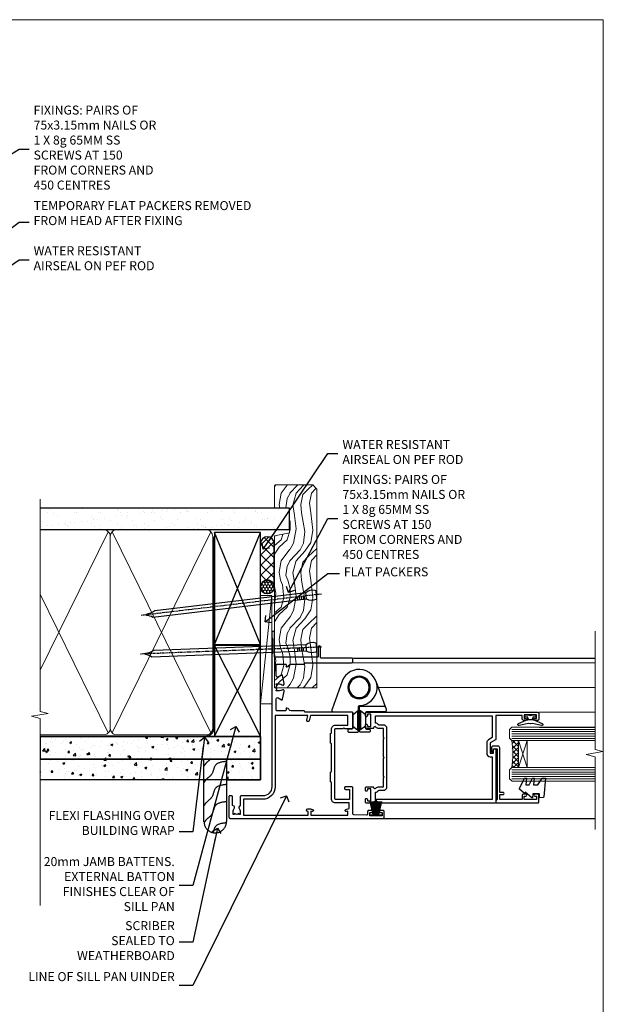
# Model space of a CAD drawing. Units: millimetres. Extents: x 1409 to 9766, y 792 to 2194.
# Drawn here: x 7707 to 7966, y 1304 to 1742 of the extents above; entities that cross this region are included whole.
import ezdxf
from ezdxf import colors
from ezdxf.entities.mleader import LeaderData, LeaderLine
from ezdxf.math import Vec2, Vec3

# ---------------------------------------------------------------- set-up
doc = ezdxf.new("R2010")
doc.units = ezdxf.units.MM
doc.linetypes.add('CENTER', pattern=[2, 1.25, -0.25, 0.25, -0.25])
doc.linetypes.add('Dashed', pattern=[564.444447, 282.222223, -282.222223])
doc.layers.add('Aluminium Systems Ltd Joinery Detail', color=7, linetype='Continuous')
doc.layers.add('Aluminium Systems Ltd Notes', color=7, linetype='Continuous')
doc.layers.add('No Print', color=7, linetype='Continuous', plot=False)
doc.styles.get("Standard").update_dxf_attribs({"font": 'arial.ttf'})
pattern_1 = [(50, (-0.4874, 24.4665), (9.10923, -0.79695), [0.9525, -10.4775]), (355, (-0.487, 24.467), (-1.7622, 9.5528), [0.762, -8.382]), (100.451, (0.272, 24.4), (7.3471, 8.7559), [0.8095, -8.9045]), (46.184, (-0.487, 27.007), (13.554, -2.1021), [1.4287, -15.7163]), (96.636, (0.642, 26.831), (11.8702, 12.3713), [1.2143, -13.3568]), (351.184, (-0.487, 27.007), (11.8702, 12.3713), [1.143, -12.573]), (21, (0.7826, 26.3715), (7.5807, -5.11326), [0.9525, -10.4775]), (326, (0.783, 26.372), (3.0901, 9.2094), [0.762, -8.382]), (71.451, (1.414, 25.945), (10.6708, 4.0961), [0.8095, -8.9045]), (37.5, (-0.4874, 24.4665), (0.15443, 4.22775), [0, -8.2804, 0, -8.509, 0, -8.41375]), (7.5, (-0.4874, 24.4665), (3.34098, 5.00903), [0, -4.8514, 0, -8.0899, 0, -3.20675]), (327.5, (-3.3195, 24.4665), (6.77953, -0.28644), [0, -3.175, 0, -9.906, 0, -13.1445]), (317.5, (-4.5895, 24.4665), (7.40646, 1.27132), [0, -4.1275, 0, -6.5786, 0, -9.3345])]

# ---------------------------------------------------------------- blocks, each defined once
blk = doc.blocks.new('Page Layout')
at = {"layer": 'Aluminium Systems Ltd Joinery Detail', "color": 8, "lineweight": 5}
blk.add_lwpolyline([(0, 693.99), (0, 0), (553.08, 0), (553.08, 693.99)], close=True, dxfattribs=at)
blk = doc.blocks.new('F356-22123')
at = {"ltscale": 0.2, "flags": 128}
for points in [[(69.1, 33.7), (69.2, 33.7), (69.2, 54.5, -0.414214), (69.7, 55), (70.7, 55, -0.414214), (71.2, 54.5), (71.2, 41.1, 0.414214), (71.7, 40.6), (76.2, 40.6, -1), (76.2, 39.6), (71.9, 39.6, 0.414214), (71.7, 39.4), (71.7, 20.4, 0.414214), (71.9, 20.2), (82.6, 20.2, -1), (82.6, 19), (80.2, 19), (79.8, 19.4), (73.6, 19.4), (73.2, 19), (14, 19, 0.414214), (10, 15), (10, 5.45, -0.414214), (9.5, 4.95), (5.57, 4.95, -0.566658), (4.34, 4.56, 0.183747), (3.33, 4.95), (1.8, 4.95), (1.8, 4.7), (2.16, 4.41, 0.36397), (2.16, 2.44), (1.8, 2.15), (1.8, 1.9), (3.33, 1.9, 0.183747), (4.34, 2.29, -0.571188), (5.57, 1.89, 0.350641), (6.06, 1.5), (9.8, 1.5, -0.414214), (10, 1.3), (10, 0.2, -0.414214), (9.8, 0), (0.5, 0, -0.414214), (0, 0.5), (0, 68.5, -0.414214), (0.5, 69), (3, 69, -0.414214), (3.5, 68.5), (3.5, 67.35, -1), (2.6, 67.35), (2.6, 68), (1.1, 68), (1.1, 62.6), (2.6, 62.6), (2.6, 63.25, -1), (3.5, 63.25), (3.5, 62.1, -0.414214), (3, 61.6), (1.92, 61.6, 0.423115), (1.42, 61.08), (1.59, 55.48, 0.405368), (2.09, 55), (13.6, 55, -0.414214), (14.1, 54.5), (14.1, 51.7, -0.414214), (13.8, 51.4), (13.2, 51.4, -0.414214), (12.9, 51.7), (12.9, 53.5), (8.4, 53.5), (8.4, 47.5, 0.414214), (8.9, 47), (39.6, 47, 0.414214), (39.9, 47.3), (39.9, 50.6), (40.3, 51), (39.9, 51.4), (39.9, 54.5, -0.414214), (40.4, 55), (46.7, 55, -0.414214), (47.2, 54.5), (47.2, 33.7), (47.3, 33.7, -0.414214), (47.8, 33.2), (47.8, 27.6, 0.267949), (48.3, 26.73), (48.5, 26.62, -0.267949), (49, 25.75), (49, 25.52, -0.57735), (48.7, 25.35), (48.55, 25.43, 0.57735), (47.8, 25), (47.8, 21.5, 0.414214), (48.3, 21), (53.07, 21, 0.57735), (53.59, 21.9), (52.74, 23.37, -0.508804), (52.94, 23.81), (56.42, 24.56, -0.721069), (57.05, 23.5, 0.181034), (56.68, 22.5), (56.68, 20.97), (56.92, 20.97), (57.22, 21.33, 0.36397), (59.18, 21.33), (59.48, 20.97), (59.73, 20.97), (59.73, 22.5, 0.181191), (59.35, 23.5, -0.721299), (59.98, 24.56), (63.46, 23.81, -0.508804), (63.66, 23.37), (62.81, 21.9, 0.57735), (63.33, 21), (68.1, 21, 0.414214), (68.6, 21.5), (68.6, 25, 0.57735), (67.85, 25.43), (67.7, 25.35, -0.57735), (67.4, 25.52), (67.4, 25.75, -0.267949), (67.9, 26.62), (68.1, 26.73, 0.267949), (68.6, 27.6), (68.6, 33.2, -0.414214)], [(8.7, 45.5), (15.9, 45.5), (16.24, 45.16, 0.198912), (16.38, 45.1), (20.42, 45.1, 0.198912), (20.56, 45.16), (20.9, 45.5), (33.1, 45.5), (33.44, 45.16, 0.198912), (33.58, 45.1), (37.62, 45.1, 0.198912), (37.76, 45.16), (38.1, 45.5), (39.6, 45.5, 0.414214), (41.4, 47.3), (41.4, 52.8), (45.7, 52.8), (45.7, 36.2), (43.41, 35.58, 1), (43.69, 34.52), (45.7, 35.06), (45.7, 20.5), (14, 20.5, 0.414214), (8.5, 15), (8.5, 6.5), (1.5, 6.5), (1.5, 35.2), (3.1, 35.2), (3.1, 35.05, 1), (4.2, 35.05), (4.2, 36.24, 0.065544), (4.17, 36.49), (3.98, 37.17, 1), (3.12, 36.94), (3.29, 36.3), (1.5, 36.3), (1.5, 52.8), (3.28, 52.8), (3.12, 52.17, 1), (3.98, 51.94), (4.38, 53.4), (6.9, 53.4), (6.9, 47.3, 0.414214)]]:
    blk.add_lwpolyline(points, format="xyb", close=True, dxfattribs=at)
blk = doc.blocks.new('C438-20694')
blk.add_lwpolyline([(25.21, 0.75, -0.414214), (24.46, 0), (22.71, 0, -0.668179), (22.57, 0.34), (23.23, 1), (24.01, 1), (24.01, 2.5), (1.5, 2.5), (1, 2), (0.2, 2, -0.414214), (0, 2.2), (0, 20.8, -0.414214), (0.2, 21), (3.4, 21, -0.414214), (3.9, 20.5), (3.9, 19.35, -1), (3, 19.35), (3, 20), (1.5, 20), (1.5, 14.6), (3, 14.6), (3, 15.25, -1), (3.9, 15.25), (3.9, 14.35, -0.414214), (3.15, 13.6), (1.5, 13.6), (1.5, 3.7), (3.8, 3.7), (3.8, 5.3, -1), (4.6, 5.3), (4.6, 3.7), (24.46, 3.7, -0.414214), (25.21, 2.95)], format="xyb", close=True)
blk = doc.blocks.new('DY470')
blk.add_lwpolyline([(5.75, 8.13), (8.75, 10), (8.75, 11.5), (0.33, 10.76, 0.36397), (0.15, 10.58), (0, 8.91), (1.75, 8.91), (1.75, 5.91), (0, 5.76), (0, 5.46), (2.49, 2.49), (1.95, 2.45), (1.95, 2.15), (3.75, 0), (4.15, 0), (8.75, 2.24), (8.75, 3.04), (5.75, 2.78), (5.75, 4.26), (8.75, 5.73), (8.75, 6.53), (5.75, 6.26)], format="xyb", close=True)
blk = doc.blocks.new('F138-20899')
at = {"layer": 'Aluminium Systems Ltd Joinery Detail', "flags": 128}
for points in [[(33.1, 3.3), (33.1, 0.5, 0.414214), (33.6, 0), (34.7, 0, 1.000054), (34.7, 0.9), (34.05, 0.9), (34.05, 2.5), (39.45, 2.5), (39.45, 0.9), (38.8, 0.9, 1.000054), (38.8, 0), (39.9, 0, 0.414214), (40.4, 0.5), (40.4, 76.5, 0.414214), (39.9, 77), (37.2, 77, 0.414214), (36.7, 76.5), (36.7, 75.35, 1), (37.6, 75.35), (37.6, 76), (39.2, 76), (39.2, 70.6), (37.6, 70.6), (37.6, 71.25, 1), (36.7, 71.25), (36.7, 70.6, 0.414214), (37.7, 69.6), (38.9, 69.6), (38.9, 58), (28.49, 58, 0.267949), (28.06, 57.75), (26.76, 55.5), (22.2, 55.5), (22.2, 57), (23.7, 57, 1), (23.7, 58), (0.5, 58, 0.414214), (0, 57.5), (0, 0.5, 0.414214), (0.5, 0), (1.6, 0, 1.000054), (1.6, 0.9), (0.95, 0.9), (0.95, 2.5), (6.35, 2.5), (6.35, 0.9), (5.7, 0.9, 1.000054), (5.7, 0), (6.8, 0, 0.414214), (7.3, 0.5), (7.3, 3.3, 0.414214), (7, 3.6, -0.69481), (6.61, 4.65, 0.217888), (7.3, 6.17), (7.3, 8), (11.2, 8), (11.6, 8.4), (12, 8), (19.8, 8), (20.2, 8.4), (20.6, 8), (28.4, 8), (28.8, 8.4), (29.2, 8), (33.1, 8), (33.1, 6.17, 0.217888), (33.79, 4.65, -0.69481), (33.4, 3.6, 0.414214)], [(35.58, 4.5), (38.8, 4.5), (38.8, 56.4), (29.12, 56.4), (28.11, 54.65, -0.267949), (26.81, 53.9), (22.1, 53.9, -0.414214), (20.6, 55.4), (20.6, 56.4), (1.6, 56.4), (1.6, 4.5), (4.82, 4.5, -0.182318), (5.56, 5.86, 0.217888), (5.7, 6.17), (5.7, 8, -0.414214), (7.3, 9.6), (33.1, 9.6, -0.414214), (34.7, 8), (34.7, 6.17, 0.217888), (34.84, 5.86, -0.182318)]]:
    blk.add_lwpolyline(points, format="xyb", close=True, dxfattribs=at)
blk = doc.blocks.new('DY221-Comp')
blk.add_lwpolyline([(-1.82, -0.88), (-2.1, -0.96, 0.339454), (-2.25, -1.15), (-2.25, -1.8, -0.105249), (-2.27, -1.88), (-3.79, -5.3, -0.913392), (-4.74, -4.98), (-3.77, -1.02, 0.125736), (-3.77, -0.92), (-4, -0.05, -0.131652), (-4, 0.05), (-3.77, 0.92, 0.125736), (-3.77, 1.02), (-4.74, 4.98, -0.913392), (-3.79, 5.3), (-2.27, 1.88, -0.105249), (-2.25, 1.8), (-2.25, 1.15, 0.339454), (-2.1, 0.96), (-1.82, 0.88)], format="xyb")
blk.add_lwpolyline([(0, 1.12), (-0.3, 0), (0, -1.13), (0, -2.5), (-1, -2.5), (-1, -1.12, -0.447214), (-2.25, 0, -0.447214), (-1, 1.12), (-1, 2.5), (0, 2.5)], format="xyb", close=True)
blk = doc.blocks.new('PBF48650-2B')
for p, q in [((-1.25, 0.5), (-2.6, 6.35)), ((-1.02, 0.5), (-2.13, 6.4)), ((-0.8, 0.5), (-1.66, 6.44)), ((-0.57, 0.5), (-1.18, 6.47)), ((-0.34, 0.5), (-0.71, 6.49)), ((-0.11, 0.5), (-0.26, 7.5)), ((0.11, 0.5), (0.26, 7.5)), ((0.34, 0.5), (0.71, 6.49)), ((0.57, 0.5), (1.18, 6.47)), ((0.8, 0.5), (1.66, 6.44)), ((1.02, 0.5), (2.13, 6.4)), ((1.25, 0.5), (2.6, 6.35))]:
    blk.add_line(p, q)
blk.add_lwpolyline([(-2.4, 0), (2.4, 0), (2.4, 0.5), (-2.4, 0.5)], close=True)
blk = doc.blocks.new('SH276B')
blk.add_blockref('PBF48650-2B', (0, 0))
blk = doc.blocks.new('F982-21566')
at = {"flags": 128}
blk.add_lwpolyline([(0, 18.3, -0.414213), (0.5, 18.8), (8.75, 18.8, 0.414213), (9.25, 19.3), (9.25, 26, 0.414214), (8.75, 26.5), (7.55, 26.5, -0.414214), (7.05, 27), (7.05, 27.4, -0.414214), (7.55, 27.9), (11.35, 27.9, -0.414214), (11.85, 27.4), (11.85, 16.49, 0.403911), (12.33, 16, -1.880279), (4.53, 5.26), (0.03, 17.63, -0.087489), (0, 17.8)], format="xyb", close=True, dxfattribs=at)
blk.add_circle((12.05, 8), 5)
blk = doc.blocks.new('AS600')
at = {"color": 4, "linetype": 'Dashed'}
for p, q in [((-0.7, 10.4), (-0.7, 18.9)), ((0.7, 10.4), (0.7, 18.9))]:
    blk.add_line(p, q, dxfattribs=at)
blk.add_line((11.61, 8.5), (0.2, 8.5))
for points in [[(-2.8, 17.14), (-0.7, 18.9), (-0.2, 18.9)], [(2.8, 17.14), (0.7, 18.9), (0.2, 18.9)], [(-2.8, 12.16), (-0.7, 10.4), (-0.2, 10.4)], [(2.8, 12.16), (0.7, 10.4), (0.2, 10.4)]]:
    blk.add_lwpolyline(points, dxfattribs=at)
blk.add_lwpolyline([(7.52, -2.74), (12.02, 9.63, 0.087489), (12.05, 9.8), (12.05, 10.3, 0.414213), (11.55, 10.8), (3.3, 10.8, -0.414213), (2.8, 11.3), (2.8, 18, -0.414214), (3.3, 18.5), (4.5, 18.5, 0.414214), (5, 19), (5, 19.4, 0.414214), (4.5, 19.9), (0.7, 19.9, 0.414214), (0.2, 19.4), (0.2, 8.49, -0.236068), (0, 8.09, -0.236068)], format="xyb")
blk.add_circle((0, 0), 4.5)
blk.add_blockref('F982-21566', (-12.05, -8))
blk = doc.blocks.new('AL35 Bifold Door Open In Jamb DF')
at = {"layer": 'Aluminium Systems Ltd Joinery Detail', "lineweight": 5}
h = blk.add_hatch(dxfattribs=at)
h.set_pattern_fill('NET', color=256, scale=0.5, angle=-135)
h.set_pattern_definition([(225, (-112.13, 467.5833), (1.122532, -1.122532), []), (315, (-112.13, 467.5833), (1.122532, 1.122532), [])])
edge = h.paths.add_edge_path()
edge.add_line((101.03, -137.81), (100.94, -137.81))
edge.add_arc((96.03, -127.2), 11.69, 294.8319, 295.3276)
edge.add_line((101.03, -137.77), (101.03, -137.81))
edge = h.paths.add_edge_path()
edge.add_arc((59.15, -143.89), 39.92, -8.6601, 8.6294, ccw=False)
edge.add_line((98.62, -149.9), (101.53, -149.9))
edge.add_line((101.53, -149.9), (101.53, -137.9))
edge.add_line((101.53, -137.9), (98.62, -137.9))
for p, q in [((28.48, -101.29, -0.03), (135.67, -101.29, 0.5)), ((30.75, -172.49), (135.67, -172.49, 0.52))]:
    blk.add_line(p, q)
for p, q in [((27.93, -101.29, -0.03), (135.67, -101.29, 0.5)), ((27.93, -103.29), (135.67, -103.29, 0.52)), ((39.24, -114.28), (135.67, -114.28, 0.52)), ((105.4, -137.9), (101.53, -149.9)), ((101.53, -137.9), (105.4, -149.9))]:
    blk.add_line(p, q, dxfattribs=at)
at = {"layer": 'Aluminium Systems Ltd Joinery Detail', "linetype": 'Continuous', "lineweight": 5}
for p, q in [((135.67, -125.33, 0.52), (110.79, -125.33)), ((135.67, -132.16, 0.52), (110.84, -132.16))]:
    blk.add_line(p, q, dxfattribs=at)
at = {"layer": 'Aluminium Systems Ltd Joinery Detail', "lineweight": 5, "ltscale": 3}
for p, q in [((98.53, -132.91), (135.67, -132.91, 0.52)), ((98.53, -133.91), (135.67, -133.91, 0.52)), ((98.53, -134.91), (135.67, -134.91, 0.52)), ((98.53, -135.91), (135.67, -135.91, 0.52)), ((98.53, -136.91), (135.67, -136.91, 0.52)), ((98.62, -150.9), (135.67, -150.9, 0.52)), ((98.62, -151.9), (135.67, -151.9, 0.52)), ((98.62, -152.9), (135.67, -152.9, 0.52)), ((98.62, -153.9), (135.67, -153.9, 0.52)), ((98.62, -154.9), (135.67, -154.9, 0.52))]:
    blk.add_line(p, q, dxfattribs=at)
at = {"layer": 'Aluminium Systems Ltd Joinery Detail', "linetype": 'Continuous', "lineweight": 5, "ltscale": 0.12, "elevation": 0.52}
blk.add_lwpolyline([(135.67, -89.28), (135.67, -141.87), (139.1, -142.77), (131.69, -144.04), (135.67, -145.08), (135.67, -177.38)], dxfattribs=at)
at = {"layer": 'Aluminium Systems Ltd Joinery Detail', "lineweight": 5}
for points in [[(135.67, -137.91), (98.62, -137.91), (97.53, -136.9), (97.53, -132.91), (98.53, -131.91), (135.67, -131.91)], [(135.67, -155.9), (98.71, -155.9), (97.62, -154.9), (97.62, -150.9), (98.62, -149.9), (135.67, -149.9)]]:
    blk.add_lwpolyline(points, dxfattribs=at)
blk.add_lwpolyline([(101.53, -137.9), (101.53, -149.9), (105.4, -149.9), (105.4, -137.9)], close=True, dxfattribs=at)
blk.add_arc((58.04, -143.89), 41.01, 351.5727, 8.3966, dxfattribs=at)
at = {"xscale": -1, "rotation": 180}
blk.add_blockref('AS600', (30.73, -114.29), dxfattribs=at)
at = {"xscale": -1}
blk.add_blockref('SH276B', (38.23, -171.39), dxfattribs=at)
at = {"layer": 'Aluminium Systems Ltd Joinery Detail', "xscale": -1, "rotation": 270}
for name, p in [('F356-22123', (-27.07, -172.49)), ('F138-20899', (33.53, -165.69))]:
    blk.add_blockref(name, p, dxfattribs=at)
at = {"layer": 'Aluminium Systems Ltd Joinery Detail', "lineweight": 9, "ltscale": 0.12, "rotation": 90}
blk.add_blockref('DY221-Comp', (106.83, -126.49), dxfattribs=at)
at = {"layer": 'Aluminium Systems Ltd Joinery Detail', "lineweight": 5, "xscale": -1, "rotation": 270}
for name, p in [('C438-20694', (89.53, -165.61)), ('DY470', (102.04, -163.3))]:
    blk.add_blockref(name, p, dxfattribs=at)
blk = doc.blocks.new('Fibre Cement Weatherboard DF Jamb AL35')
at = {"layer": 'Aluminium Systems Ltd Joinery Detail'}
h = blk.add_hatch(dxfattribs=at)
h.set_pattern_fill('AR-CONC', color=256, scale=0.05)
h.set_pattern_definition(pattern_1)
h.paths.add_polyline_path([(-97.01, 48.04), (-97.01, 37.96), (0.79, 37.96), (0.79, 48.04)])
h = blk.add_hatch(dxfattribs=at)
h.set_pattern_fill('AR-CONC', color=256, scale=0.05)
h.set_pattern_definition(pattern_1)
h.paths.add_polyline_path([(-24.28, 37.96), (-97.01, 37.96), (-97.01, 28.9), (-24.28, 28.9)])
h = blk.add_hatch(dxfattribs=at)
h.set_pattern_fill('AR-CONC', color=256, scale=0.05)
h.set_pattern_definition(pattern_1)
h.paths.add_polyline_path([(-14.28, 28.9), (0.79, 28.9), (0.79, 37.96), (-14.28, 37.96)])
at = {"layer": 'Aluminium Systems Ltd Joinery Detail', "linetype": 'Dashed'}
blk.add_line((-44.21, 48.04, 0.33), (-97.01, 48.04, -0.17), dxfattribs=at)
at = {"layer": 'Aluminium Systems Ltd Joinery Detail'}
for p, q in [((-97.01, 48.04), (0.79, 48.04)), ((0.79, 48.04, 0.33), (0.79, 28.9)), ((0.79, 37.96), (-97.01, 37.96)), ((0.79, 28.9, 1), (-97.01, 28.9, 1))]:
    blk.add_line(p, q, dxfattribs=at)
for points in [[(-97.01, 37.96), (0.79, 37.96), (0.79, 48.04), (-97.01, 48.04)], [(-14.28, 28.9), (0.79, 28.9), (0.79, 37.96), (-14.28, 37.96)]]:
    blk.add_lwpolyline(points, close=True, dxfattribs=at)
at = {"layer": 'Aluminium Systems Ltd Joinery Detail', "linetype": 'Dashed'}
blk.add_lwpolyline([(-14.28, 37.96), (-14.28, 10.26, -0.414214), (-19.28, 5.26), (-19.28, 5.26, -0.414214), (-24.28, 10.26), (-24.28, 37.96)], format="xyb", dxfattribs=at)
for points, knots in [([(-21.41, 37.96), (-22.01, 37.36), (-23.25, 36.59), (-23.99, 35.39), (-24.28, 34.92)], [10.40744, 10.40744, 10.40744, 10.40744, 12.963465, 14.600016, 14.600016, 14.600016, 14.600016]), ([(-14.28, 9.73, -0.17), (-16.26, 9.51, -0.17), (-19.35, 9.17, -0.17), (-19.95, 6.32, -0.17), (-20.26, 5.36, -0.17)], [0, 0, 0, 0, 5.195218, 8.104883, 8.104883, 8.104883, 8.104883])]:
    blk.add_open_spline(points, degree=3, knots=knots, dxfattribs=at)
for points in [[(-14.28, 37), (-19.2, 35.32), (-20.92, 31.21), (-23.34, 28.95), (-24.28, 27.61)], [(-14.28, 26.74, -0.17), (-19.2, 25.06, -0.17), (-20.92, 20.94, -0.17), (-23.34, 18.68, -0.17), (-24.28, 17.35, -0.17)], [(-14.28, 19.08, -0.17), (-19.2, 17.4, -0.17), (-20.92, 13.29, -0.17), (-23.34, 11.03, -0.17), (-24.28, 9.69, -0.17)]]:
    blk.add_spline(points, degree=3, dxfattribs=at)
blk = doc.blocks.new('_Open90')
at = {"color": 0, "linetype": 'ByBlock', "lineweight": -2}
for p, q in [((0, 0), (-2.44, 0)), ((-0.5, 0.5), (0, 0)), ((0, 0), (-0.5, -0.5))]:
    blk.add_line(p, q, dxfattribs=at)
blk = doc.blocks.new('Nail 75 JH')
at = {"linetype": 'CENTER'}
blk.add_line((0, 2.3), (0, -78.26), dxfattribs=at)
for p, q in [((1.5, -4.49), (-1.5, -4.49)), ((1.5, -5.73), (0.13, -5.73)), ((1.5, -6.6), (0.13, -6.6)), ((1.5, -7.47), (0.13, -7.47)), ((1.5, -8.34), (0.13, -8.34))]:
    blk.add_line(p, q)
blk.add_lwpolyline([(-1.5, -4.49, -0.247527), (-2.06, -0.36, -0.331135), (-1.58, 0), (1.58, 0, -0.331135), (2.06, -0.36, -0.247527), (1.5, -4.49), (1.5, -73.21, 0.124564), (0.28, -75.97), (-0.25, -75.97, 0.101255), (-1.5, -72.05)], format="xyb", close=True)
blk = doc.blocks.new('Fibre Cement Weatherboard DF AL35 Liner OI Bifold')
at = {"layer": 'Aluminium Systems Ltd Joinery Detail'}
h = blk.add_hatch(dxfattribs=at)
h.set_pattern_fill('HONEY', color=256, scale=0.25)
h.set_pattern_definition([(0, (-220.41284, -6579.2454), (1.190625, 0.68740766), [0.79375, -1.5875]), (120, (-220.41284, -6579.2454), (-1.190625, 0.687407666), [0.79375, -1.5875]), (60, (-220.41284, -6579.2454), (3e-09, 1.37481533), [-1.5875, 0.79375])])
h.paths.add_polyline_path([(21.94, 2.26, 1), (27.94, 2.26, 1)])
h = blk.add_hatch(dxfattribs=at)
h.set_pattern_fill('ANSI37', color=256)
h.set_pattern_definition([(45, (-220.4128, -6579.2454), (-2.245064, 2.245064), []), (135, (-220.4128, -6579.2454), (-2.245064, -2.245064), [])])
h.paths.add_polyline_path([(44.36, 5.26), (25.17, 5.26, -1), (25.17, -0.74), (44.36, -0.74, 1)])
at = {"layer": 'Aluminium Systems Ltd Joinery Detail', "lineweight": 5}
h = blk.add_hatch(dxfattribs=at)
h.set_pattern_fill('WOOD-3', color=256, scale=97.5, angle=30, style=0, pattern_type=2)
h.set_pattern_definition([(4.7636, (472.3163, -7171.838), (-330.0000284, -29.999746), [3.61248, -357.63537]), (348.6901, (475.9163, -7171.538), (120.0000226, -29.999929), [4.58913, -148.38147]), (315, (480.416, -7172.438), (-3e-14, -30.00001), [3.39411, -39.03228]), (313.1524, (482.8163, -7174.838), (420.00008502, -449.99992613), [6.57951, -651.37185]), (347.0054, (487.3163, -7179.638), (-270.000023, 59.9999273), [4.00251, -396.24741]), (360, (491.216, -7180.538), (30, -30), [7.5, -22.5]), (9.4623, (498.7163, -7180.538), (-150.0000232, -29.9999442), [3.64965, -178.83321]), (5.7106, (472.3163, -7179.938), (-269.9999827, -30.0000394), [3.01497, -298.48131]), (360, (475.316, -7179.638), (30, -30), [4.5, -25.5]), (331.6992, (479.8163, -7179.638), (329.9998536, -180.0002662), [4.42944, -438.51525]), (307.875, (483.7163, -7181.738), (-120.0000559, 149.999973), [6.84105, -335.21157]), (320.7106, (487.9163, -7187.138), (180.0000192, -149.99998896), [4.26381, -422.11632]), (353.6598, (491.2163, -7189.838), (239.9999821, -30.0000474), [5.43324, -266.22831]), (11.8887, (496.6163, -7190.438), (-419.99991903, -90.00031606), [5.82495, -576.66969]), (6.7098, (472.3163, -7189.238), (270.00002993, 29.99981644), [5.13516, -508.3821]), (356.6335, (477.4163, -7188.638), (479.99997966, -30.0003289), [5.10882, -505.77279]), (326.3099, (482.516, -7188.938), (-59.999987, 30.00004), [5.40834, -102.75822]), (312.5104, (487.0163, -7191.938), (299.99972155, -330.0002602), [4.88364, -483.48096]), (345.0686, (490.3163, -7195.538), (330.00001605, -89.9999086), [4.65726, -461.06799]), (360, (494.816, -7196.738), (30, -30), [3.6, -26.4]), (12.9946, (498.4163, -7196.738), (270.000023, 59.9999273), [4.00251, -396.24741]), (360, (481.616, -7166.738), (30, -30), [0, -30]), (136.8476, (485.8163, -7171.238), (449.99992613, -420.00008502), [6.57951, -651.37185]), (153.4349, (481.016, -7196.738), (-29.999975, 30.00004), [2.68329, -64.39875]), (171.8699, (478.6163, -7195.538), (-179.9999933, 29.9999807), [4.24263, -207.88938]), (203.1986, (474.4163, -7194.938), (-149.999992, -60.0000398), [2.28474, -226.18845]), (333.4349, (485.816, -7171.238), (29.999975, -30.00004), [3.35409, -63.72795]), (353.2902, (488.8163, -7172.738), (-270.00002993, 29.99981644), [5.13516, -508.3821]), (10.1247, (493.9163, -7173.338), (509.99996369, 90.00025766), [8.53287, -844.75488]), (10.3048, (472.3163, -7168.538), (180.0000288, 29.9998463), [3.35409, -332.05608]), (344.4759, (475.6163, -7167.938), (-330.00003074, 89.99993333), [5.60445, -554.84178]), (317.1211, (481.0163, -7169.438), (-390.0000238, 359.9999926), [5.7315, -567.41769]), (325.3048, (485.2163, -7173.338), (299.99982777, -210.0002583), [4.74342, -469.59822]), (350.5377, (489.1163, -7176.038), (150.0000232, -29.9999442), [5.47449, -177.0084]), (6.5819, (494.5163, -7176.938), (-510.00004314, -59.99960101), [7.85175, -777.3234]), (8.1301, (472.3163, -7176.038), (-179.9999933, -29.9999807), [4.24263, -207.88938]), (348.6901, (476.5163, -7175.438), (120.0000226, -29.999929), [4.58913, -148.38147]), (317.4896, (481.0163, -7176.338), (-330.0002602, 299.99972155), [4.88364, -483.48096]), (315, (484.616, -7179.638), (-3e-14, -30.00001), [5.51544, -36.91098]), (342.646, (488.5163, -7183.538), (-390.00006057, 119.99983507), [5.02893, -497.86272]), (3.3665, (493.3163, -7185.038), (-479.99997966, -30.0003289), [5.10882, -505.77279]), (17.1027, (498.4163, -7184.738), (300.0000519, 89.9998648), [4.08045, -403.96368]), (8.7462, (472.3163, -7183.538), (209.9999801, 30.0001259), [3.94587, -390.64251]), (345.0686, (476.2163, -7182.938), (330.00001605, -89.9999086), [4.65726, -461.06799]), (327.9946, (480.7163, -7184.138), (-149.9999683, 90.0000332), [5.6604, -277.35906]), (310.1009, (485.5163, -7187.138), (-329.9999418, 390.00005789), [7.45185, -737.7327]), (344.0546, (490.3163, -7192.838), (-120.0000038, 29.9999967), [4.36806, -214.03524]), (6.009, (494.5163, -7194.038), (299.99999253, 29.99997952), [5.7315, -567.41769]), (23.1986, (500.2163, -7193.438), (149.999992, 60.0000398), [2.28474, -226.18845]), (9.4623, (472.3163, -7192.538), (-150.0000232, -29.9999442), [3.64965, -178.83321]), (349.992, (475.9163, -7191.938), (329.99998664, -60.00010416), [5.17881, -512.7015]), (322.5946, (481.0163, -7192.838), (389.99977395, -300.00029858), [6.42027, -635.60775]), (330.9454, (486.1163, -7166.738), (210.0000115, -120.0000008), [3.08868, -305.78022]), (349.2157, (488.8163, -7168.238), (-479.9999851, 90.0000165), [6.41328, -634.91349]), (7.125, (495.1163, -7169.438), (-210.0000114, -29.9999485), [7.25604, -234.6117])])
h.paths.add_polyline_path([(70.28, -18.01), (68.4, -19.78), (-19.8, -19.78), (-19.8, -0.91), (47.69, -0.91), (49.03, -7.57), (60, -7.57), (60, -0.91), (69.84, -0.91), (70.28, -1.33)])
blk.add_line((-26.92, 5.31), (21.21, 0.29, -1), dxfattribs=at)
at = {"layer": 'Aluminium Systems Ltd Joinery Detail'}
for p, q in [((25.17, 5.26, -2), (44.36, 5.26, -2)), ((25.17, -0.74, -2), (44.36, -0.74, -2))]:
    blk.add_line(p, q, dxfattribs=at)
at = {"layer": 'Aluminium Systems Ltd Joinery Detail', "lineweight": 5}
blk.add_lwpolyline([(-26.92, 5.31), (21.21, 5.31), (21.21, 0.29), (-26.92, 0.29)], close=True, dxfattribs=at)
at = {"layer": 'Aluminium Systems Ltd Joinery Detail', "lineweight": 5, "elevation": -1}
blk.add_lwpolyline([(69.94, -0.91), (60, -0.91), (60, -7.57), (49.13, -7.57), (47.79, -0.91), (-19.8, -0.91), (-19.8, -19.78), (68.5, -19.78), (70.38, -18.01), (70.38, -1.33)], close=True, dxfattribs=at)
at = {"layer": 'Aluminium Systems Ltd Joinery Detail'}
blk.add_circle((24.94, 2.26, -2), 3, dxfattribs=at)
for centre in [(25.17, 2.26, -2), (44.36, 2.26, -2)]:
    blk.add_arc(centre, 3, 270, 90, dxfattribs=at)
for p, rotation in [((-1.78, -19.56), 182.193320942632), ((21.62, -19.47), 186.7683232742154)]:
    blk.add_blockref('Nail 75 JH', p, dxfattribs=dict(at, rotation=rotation))
blk = doc.blocks.new('90mm Framing Jamb DF')
at = {"layer": 'Aluminium Systems Ltd Joinery Detail'}
h = blk.add_hatch(dxfattribs=at)
h.set_pattern_fill('AR-SAND', color=256, scale=0.15)
h.set_pattern_definition([(37.5, (1218.611, -374.872), (-0.240005, 7.341199), [0, -5.7912, 0, -6.477, 0, -6.19125]), (7.5, (1218.611, -374.872), (6.74285, 10.75238), [0, -3.1242, 0, -5.2197, 0, -2.00025]), (327.5, (1213.9245, -374.872), (11.864886, 0.021558), [0, -1.905, 0, -6.858, 0, -8.9535]), (317.5, (1213.925, -374.872), (11.45335, 3.34394), [0, -0.9525, 0, -4.4958, 0, -5.1435])])
h.paths.add_polyline_path([(110.69, 120.97), (0, 120.97), (0, 111.49), (110.69, 111.49)])
at = {"layer": 'Aluminium Systems Ltd Joinery Detail', "lineweight": 5}
for p, q in [((30.17, 110.58), (0, 48.98, -0.69)), ((75.75, 21.16, -1), (31.95, 110.58)), ((75.75, 110.58), (31.95, 21.16, -1)), ((30.17, 21.16, -1), (0, 82.76, -0.31))]:
    blk.add_line(p, q, dxfattribs=at)
at = {"layer": 'Aluminium Systems Ltd Joinery Detail', "linetype": 'Dashed'}
for p, q in [((77.43, 60.4), (97.8, 110.18)), ((97.8, 60.4), (77.43, 110.18)), ((77.43, 19.76), (97.8, 60.08)), ((97.8, 19.76), (77.43, 60.08))]:
    blk.add_line(p, q, dxfattribs=at)
at = {"layer": 'Aluminium Systems Ltd Joinery Detail', "linetype": 'Continuous', "lineweight": 5, "ltscale": 0.12}
blk.add_lwpolyline([(0, 125.1), (0, 30.74), (3.43, 29.84), (-3.98, 28.57), (0, 27.54), (0, -55.59)], dxfattribs=at)
at = {"layer": 'Aluminium Systems Ltd Joinery Detail'}
blk.add_lwpolyline([(0, 111.49), (110.69, 111.49), (110.69, 120.97), (0, 120.97)], dxfattribs=at)
at = {"layer": 'Aluminium Systems Ltd Joinery Detail', "lineweight": 5}
blk.add_lwpolyline([(0, 20.27), (28.02, 20.27, 0.414214), (31.06, 23.31), (31.06, 108.43, 0.414214), (28.02, 111.47), (5, 111.47)], format="xyb", dxfattribs=at)
blk.add_lwpolyline([(76.64, 108.43, 0.414214), (73.6, 111.47), (34.1, 111.47, 0.414214), (31.06, 108.43), (31.06, 23.31, 0.414214), (34.1, 20.27), (73.6, 20.27, 0.414214), (76.64, 23.31)], format="xyb", close=True, dxfattribs=at)
at = {"layer": 'Aluminium Systems Ltd Joinery Detail', "linetype": 'Dashed'}
for points in [[(77.43, 60.4), (97.8, 60.4), (97.8, 110.18), (77.43, 110.18)], [(77.43, 19.76), (97.8, 19.76), (97.8, 60.08), (77.43, 60.08)]]:
    blk.add_lwpolyline(points, close=True, dxfattribs=at)
at = {"layer": 'Aluminium Systems Ltd Joinery Detail', "linetype": 'Dashed', "lineweight": 5, "ltscale": 0.01, "const_width": 0.25, "elevation": 0.25}
blk.add_lwpolyline([(0, 20.14), (73.6, 20.14, 0.41576), (76.78, 23.33), (76.78, 108.43)], format="xyb", dxfattribs=at)
at = {"layer": 'Aluminium Systems Ltd Joinery Detail', "linetype": 'CENTER', "lineweight": 5, "ltscale": 3, "const_width": 0.5, "elevation": 0.5}
blk.add_lwpolyline([(5, 19.75), (73.6, 19.75, 0.42581), (77.16, 23.33), (77.16, 108.43)], format="xyb", dxfattribs=at)
blk = doc.blocks.new('Fibre Cement Weatherboard DF Jamb Text AL35')
at = {"layer": 'Aluminium Systems Ltd Notes', "color": 3, "lineweight": 5, "ltscale": 0.12}
ml = blk.add_multileader_mtext('Standard', dxfattribs=at)
ml.set_content('20mm JAMB BATTENS. EXTERNAL BATTON FINISHES CLEAR OF SILL PAN', color=3)
ml.set_leader_properties(color=8)
ml.set_arrow_properties(name='OPEN90')
ml.build(insert=Vec2(0, 0))
ml.multileader.update_dxf_attribs({"text_left_attachment_type": 2, "text_right_attachment_type": 2})
ctx = ml.context
ctx.base_point, ctx.plane_origin = Vec3(-84.96, -40.04, 0.5), Vec3(42.47, 38.03, 0.5)
ctx.left_attachment, ctx.right_attachment, ctx.text_align_type = 2, 2, 2
notes = []
notes.append((ctx, [(0, (1, 1, 0), (-17.15, -40.04, 0.5), (-1, 0), 6.05, [(0, [(1.96, 30.66, 0.5)], 0, [])])]))
ctx.mtext.insert, ctx.mtext.width, ctx.mtext.defined_height, ctx.mtext.alignment, ctx.mtext.line_spacing_style, ctx.mtext.flow_direction = Vec3(-25.19, -27.37, 0.5), 59.7422, 18.65, 3, 2, 5
ml = blk.add_multileader_mtext('Standard', dxfattribs=at)
ml.set_content('FLEXI FLASHING OVER BUILDING WRAP', color=3)
ml.set_leader_properties(color=8)
ml.set_arrow_properties(name='OPEN90')
ml.build(insert=Vec2(0, 0))
ml.multileader.update_dxf_attribs({"text_left_attachment_type": 2, "text_right_attachment_type": 2})
ctx = ml.context
ctx.base_point, ctx.plane_origin = Vec3(-71.41, -16.22, 0.5), Vec3(42.47, 70.29, 0.5)
ctx.left_attachment, ctx.right_attachment, ctx.text_align_type = 2, 2, 2
notes.append((ctx, [(0, (1, 1, 0), (-17.15, -16.22, 0.5), (-1, 0), 6.05, [(0, [(-12.04, 25.88, 0.5)], 0, [])])]))
ctx.mtext.insert, ctx.mtext.width, ctx.mtext.defined_height, ctx.mtext.alignment, ctx.mtext.line_spacing_style, ctx.mtext.flow_direction = Vec3(-25.19, -6.89, 0.5), 59.7422, 18.65, 3, 2, 5
ml = blk.add_multileader_mtext('Standard', dxfattribs=at)
ml.set_content('LINE OF SILL PAN UINDER', color=3)
ml.set_leader_properties(color=8)
ml.set_arrow_properties(name='OPEN90')
ml.build(insert=Vec2(0, 0))
ml.multileader.update_dxf_attribs({"text_left_attachment_type": 2, "text_right_attachment_type": 2})
ctx = ml.context
ctx.base_point, ctx.plane_origin = Vec3(-74.15, -84.5, 0.5), Vec3(42.47, 2.94, 0.5)
ctx.left_attachment, ctx.right_attachment, ctx.text_align_type = 2, 2, 2
notes.append((ctx, [(0, (1, 1, 0), (-17.15, -84.5, 0.5), (-1, 0), 6.05, [(0, [(24.51, -0.1, 0.5)], 0, [])])]))
ctx.mtext.insert, ctx.mtext.width, ctx.mtext.defined_height, ctx.mtext.alignment, ctx.mtext.line_spacing_style, ctx.mtext.flow_direction = Vec3(-25.19, -78.5, 0.5), 65.9013, 18.65, 3, 2, 5
ml = blk.add_multileader_mtext('Standard', dxfattribs=at)
ml.set_content('SCRIBER SEALED TO WEATHERBOARD', color=3)
ml.set_leader_properties(color=8)
ml.set_arrow_properties(name='OPEN90')
ml.build(insert=Vec2(0, 0))
ml.multileader.update_dxf_attribs({"text_left_attachment_type": 2, "text_right_attachment_type": 2})
ctx = ml.context
ctx.base_point, ctx.plane_origin = Vec3(-74.64, -65.18, 0.5), Vec3(39.81, 57.77, 0.5)
ctx.left_attachment, ctx.right_attachment, ctx.text_align_type = 2, 2, 2
notes.append((ctx, [(0, (1, 1, 0), (-17.15, -65.18, 0.5), (-1, 0), 6.05, [(0, [(-6.19, -14.46, 0.5)], 0, [])])]))
ctx.mtext.insert, ctx.mtext.width, ctx.mtext.defined_height, ctx.mtext.alignment, ctx.mtext.line_spacing_style, ctx.mtext.flow_direction = Vec3(-25.19, -55.85, 0.5), 40.5926, 18.65, 3, 2, 5
for ctx, leaders in notes:
    for number, flags, end, landing, length, lines in leaders:
        leader = LeaderData()
        leader.index, (leader.has_last_leader_line, leader.has_dogleg_vector, leader.attachment_direction) = number, flags
        leader.last_leader_point, leader.dogleg_vector, leader.dogleg_length = Vec3(end), Vec3(landing), length
        for number, points, colour, breaks in lines:
            line = LeaderLine()
            line.index, line.vertices, line.color, line.breaks = number, Vec3.list(points), colors.encode_raw_color(colour), breaks
            leader.lines.append(line)
        ctx.leaders.append(leader)
blk = doc.blocks.new('Liner Head Text')
at = {"layer": 'Aluminium Systems Ltd Notes', "color": 3, "lineweight": 5, "ltscale": 0.12}
ml = blk.add_multileader_mtext('Standard', dxfattribs=at)
ml.set_content('FIXINGS: PAIRS OF 75x3.15mm NAILS OR 1 X 8g 65MM SS SCREWS AT 150 FROM CORNERS AND 450 CENTRES', color=3)
ml.set_leader_properties(color=8)
ml.set_arrow_properties(name='OPEN90')
ml.build(insert=Vec2(0, 0))
ml.multileader.update_dxf_attribs({"text_left_attachment_type": 2, "text_right_attachment_type": 2})
ctx = ml.context
ctx.base_point, ctx.plane_origin = Vec3(14.2, 83.82, -1), Vec3(-210.37, -58.04, -1)
ctx.left_attachment, ctx.right_attachment = 2, 2
notes = []
notes.append((ctx, [(0, (1, 1, 0), (9.73, 83.82, -1), (1, 0), 4.46, [(0, [(-46.32, 49.15, -1)], 0, [])])]))
ctx.mtext.insert, ctx.mtext.width, ctx.mtext.line_spacing_style, ctx.mtext.flow_direction = Vec3(16.2, 103.15, -1), 55.1661, 2, 5
ml = blk.add_multileader_mtext('Standard', dxfattribs=at)
ml.set_content('TEMPORARY FLAT PACKERS REMOVED FROM HEAD AFTER FIXING', color=3)
ml.set_leader_properties(color=8)
ml.set_arrow_properties(name='OPEN90')
ml.build(insert=Vec2(0, 0))
ml.multileader.update_dxf_attribs({"text_left_attachment_type": 2, "text_right_attachment_type": 2})
ctx = ml.context
ctx.base_point, ctx.plane_origin = Vec3(14.2, 51.36, -1), Vec3(-133.29, 168.9, -1)
ctx.left_attachment, ctx.right_attachment = 2, 2
notes.append((ctx, [(0, (1, 1, 0), (9.73, 51.36, -1), (1, 0), 4.46, [(0, [(-38.18, 15.52, -1)], 0, [])])]))
ctx.mtext.insert, ctx.mtext.width, ctx.mtext.defined_height, ctx.mtext.line_spacing_style, ctx.mtext.flow_direction = Vec3(16.2, 60.69, -1), 101.6538, 9.45, 2, 5
ml = blk.add_multileader_mtext('Standard', dxfattribs=at)
ml.set_content('WATER RESISTANT\\PAIRSEAL ON PEF ROD', color=3)
ml.set_leader_properties(color=8)
ml.set_arrow_properties(name='OPEN90')
ml.build(insert=Vec2(0, 0))
ml.multileader.update_dxf_attribs({"text_left_attachment_type": 2, "text_right_attachment_type": 2})
ctx = ml.context
ctx.base_point, ctx.plane_origin = Vec3(14.2, 34.65, -1), Vec3(-144.98, 3.25, -1)
ctx.left_attachment, ctx.right_attachment = 2, 2
notes.append((ctx, [(0, (1, 1, 0), (9.73, 34.65, -1), (1, 0), 4.46, [(0, [(-17.45, 15.69, -1)], 0, [])])]))
ctx.mtext.insert, ctx.mtext.width, ctx.mtext.line_spacing_style, ctx.mtext.flow_direction = Vec3(16.2, 40.65, -1), 79.8654, 2, 5
for ctx, leaders in notes:
    for number, flags, end, landing, length, lines in leaders:
        leader = LeaderData()
        leader.index, (leader.has_last_leader_line, leader.has_dogleg_vector, leader.attachment_direction) = number, flags
        leader.last_leader_point, leader.dogleg_vector, leader.dogleg_length = Vec3(end), Vec3(landing), length
        for number, points, colour, breaks in lines:
            line = LeaderLine()
            line.index, line.vertices, line.color, line.breaks = number, Vec3.list(points), colors.encode_raw_color(colour), breaks
            leader.lines.append(line)
        ctx.leaders.append(leader)
blk = doc.blocks.new('Liner Jamb Text')
at = {"layer": 'Aluminium Systems Ltd Notes', "color": 3, "lineweight": 5, "ltscale": 0.12}
ml = blk.add_multileader_mtext('Standard', dxfattribs=at)
ml.set_content('WATER RESISTANT\\PAIRSEAL ON PEF ROD', color=3)
ml.set_leader_properties(color=8)
ml.set_arrow_properties(name='OPEN90')
ml.build(insert=Vec2(0, 0))
ml.multileader.update_dxf_attribs({"text_left_attachment_type": 2, "text_right_attachment_type": 2})
ctx = ml.context
ctx.base_point, ctx.plane_origin = Vec3(23.38, 23.74, 1.5), Vec3(-136.18, -21.5, 1.5)
ctx.left_attachment, ctx.right_attachment = 2, 2
notes = []
notes.append((ctx, [(0, (1, 1, 0), (18.92, 23.74, 1.5), (1, 0), 4.46, [(0, [(-9.76, -18.82, 1.5)], 0, [])])]))
ctx.mtext.insert, ctx.mtext.width, ctx.mtext.line_spacing_style, ctx.mtext.flow_direction = Vec3(25.38, 29.74, 1.5), 79.8654, 2, 5
ml = blk.add_multileader_mtext('Standard', dxfattribs=at)
ml.set_content('FIXINGS: PAIRS OF 75x3.15mm NAILS OR 1 X 8g 65MM SS SCREWS AT 150 FROM CORNERS AND 450 CENTRES', color=3)
ml.set_leader_properties(color=8)
ml.set_arrow_properties(name='OPEN90')
ml.build(insert=Vec2(0, 0))
ml.multileader.update_dxf_attribs({"text_left_attachment_type": 2, "text_right_attachment_type": 2})
ctx = ml.context
ctx.base_point, ctx.plane_origin = Vec3(23.38, -5.13, 1.5), Vec3(-136.48, -41.99, 1.5)
ctx.left_attachment, ctx.right_attachment = 2, 2
notes.append((ctx, [(0, (1, 1, 0), (18.92, -5.13, 1.5), (1, 0), 4.46, [(0, [(1.4, -38.05, 1.5)], 0, [])])]))
ctx.mtext.insert, ctx.mtext.width, ctx.mtext.line_spacing_style, ctx.mtext.flow_direction = Vec3(25.38, 14.21, 1.5), 55.1661, 2, 5
ml = blk.add_multileader_mtext('Standard', dxfattribs=at)
ml.set_content('FLAT PACKERS', color=3)
ml.set_leader_properties(color=8)
ml.set_arrow_properties(name='OPEN90')
ml.build(insert=Vec2(0, 0))
ml.multileader.update_dxf_attribs({"text_left_attachment_type": 2, "text_right_attachment_type": 2})
ctx = ml.context
ctx.base_point, ctx.plane_origin = Vec3(24.04, -29.53, 1.5), Vec3(-123.44, 75.27, 1.5)
ctx.left_attachment, ctx.right_attachment = 2, 2
notes.append((ctx, [(0, (1, 1, 0), (18.92, -29.53, 1.5), (1, 0), 5.12, [(0, [(-8.94, -51.11, 1.5)], 0, [])])]))
ctx.mtext.insert, ctx.mtext.width, ctx.mtext.defined_height, ctx.mtext.line_spacing_style, ctx.mtext.flow_direction = Vec3(26.04, -26.86, 1.5), 101.6538, 9.45, 2, 5
for ctx, leaders in notes:
    for number, flags, end, landing, length, lines in leaders:
        leader = LeaderData()
        leader.index, (leader.has_last_leader_line, leader.has_dogleg_vector, leader.attachment_direction) = number, flags
        leader.last_leader_point, leader.dogleg_vector, leader.dogleg_length = Vec3(end), Vec3(landing), length
        for number, points, colour, breaks in lines:
            line = LeaderLine()
            line.index, line.vertices, line.color, line.breaks = number, Vec3.list(points), colors.encode_raw_color(colour), breaks
            leader.lines.append(line)
        ctx.leaders.append(leader)

msp = doc.modelspace()

# ---------------------------------------------------------------- block references
at = {"layer": 'Aluminium Systems Ltd Joinery Detail', "rotation": 90}
msp.add_blockref('Fibre Cement Weatherboard DF AL35 Liner OI Bifold', (7819.09, 1464.45, 1.85), dxfattribs=at)
at = {"layer": 'Aluminium Systems Ltd Joinery Detail', "linetype": 'Dashed'}
msp.add_blockref('90mm Framing Jamb DF', (7715.97, 1403.48, 0.85), dxfattribs=at)
at = {"layer": 'Aluminium Systems Ltd Joinery Detail'}
for name, p in [('AL35 Bifold Door Open In Jamb DF', (7826.87, 1559.14, 0.85)), ('Fibre Cement Weatherboard DF Jamb AL35', (7812.98, 1374.96, 0.85))]:
    msp.add_blockref(name, p, dxfattribs=at)
at = {"layer": 'Aluminium Systems Ltd Notes', "color": 3, "linetype": 'Dashed'}
for name, p in [('Liner Head Text', (7696.79, 1600.28, 2)), ('Liner Jamb Text', (7824.82, 1525.08, 0.85))]:
    msp.add_blockref(name, p, dxfattribs=at)
at = {"layer": 'Aluminium Systems Ltd Notes', "color": 3}
msp.add_blockref('Fibre Cement Weatherboard DF Jamb Text AL35', (7800.91, 1396.84, 0.5), dxfattribs=at)
at = {"layer": 'No Print'}
msp.add_blockref('Page Layout', (7413.03, 1047.61), dxfattribs=at)
msp.add_blockref('Page Layout', (7413.03, 1047.61), dxfattribs=at)
msp.add_blockref('Page Layout', (7413.03, 1047.61), dxfattribs=at)
msp.add_blockref('Page Layout', (7413.03, 1047.61), dxfattribs=at)

doc.saveas('drawing.dxf')
